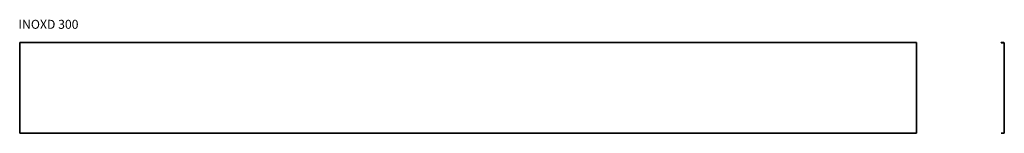
# Model space of a CAD drawing. Units: millimetres. Extents: x 363 to 3658, y 2546 to 2927.
import ezdxf

# ---------------------------------------------------------------- set-up
doc = ezdxf.new("R2010")
doc.units = ezdxf.units.MM
doc.layers.add('Symbols(DIN)', color=7, linetype='Continuous', lineweight=18)
doc.layers.add('Visible Edges(DIN)', color=7, linetype='Continuous', lineweight=35)
doc.styles.add('vergokan 3 rood', font='isocpeur.ttf')

msp = doc.modelspace()

# ---------------------------------------------------------------- linework, layer by layer
at = {"layer": 'Visible Edges(DIN)'}
for p, q in [((364, 2849.8), (3364, 2849.8)), ((364, 2849.8), (364, 2847.5)), ((364, 2548.5), (364, 2847.5)), ((3364, 2849.8), (3364, 2847.5)), ((3364, 2847.5), (3364, 2548.5)), ((3647.6, 2849.8), (3655.4, 2849.8)), ((3647.6, 2849.8), (3647.6, 2849)), ((3647.6, 2849), (3655.4, 2849)), ((3656.9, 2548.5), (3656.9, 2847.5)), ((3657.7, 2548.5), (3657.7, 2847.5)), ((364, 2546.2), (364, 2548.5)), ((3364, 2546.2), (364, 2546.2)), ((3364, 2546.2), (3364, 2548.5)), ((3647.6, 2546.2), (3647.6, 2547)), ((3655.4, 2547), (3647.6, 2547)), ((3655.4, 2546.2), (3647.6, 2546.2))]:
    msp.add_line(p, q, dxfattribs=at)
for centre, radius, start, end in [((3655.4, 2847.5), 2.3, 0, 90), ((3655.4, 2847.5), 1.5, 0, 90), ((3655.4, 2548.5), 2.3, 270, 0), ((3655.4, 2548.5), 1.5, 270, 0)]:
    msp.add_arc(centre, radius, start, end, dxfattribs=at)

# ---------------------------------------------------------------- texts
at = {"layer": 'Symbols(DIN)', "color": 1, "true_color": 0xff0000, "insert": (359.2, 2926.1), "char_height": 30, "width": 542.79, "attachment_point": 1, "style": 'vergokan 3 rood'}
msp.add_mtext('{\\fISOCPEUR|b0|i0;\\H30.0000;INOXD 300}', dxfattribs=at)

doc.saveas('drawing.dxf')
